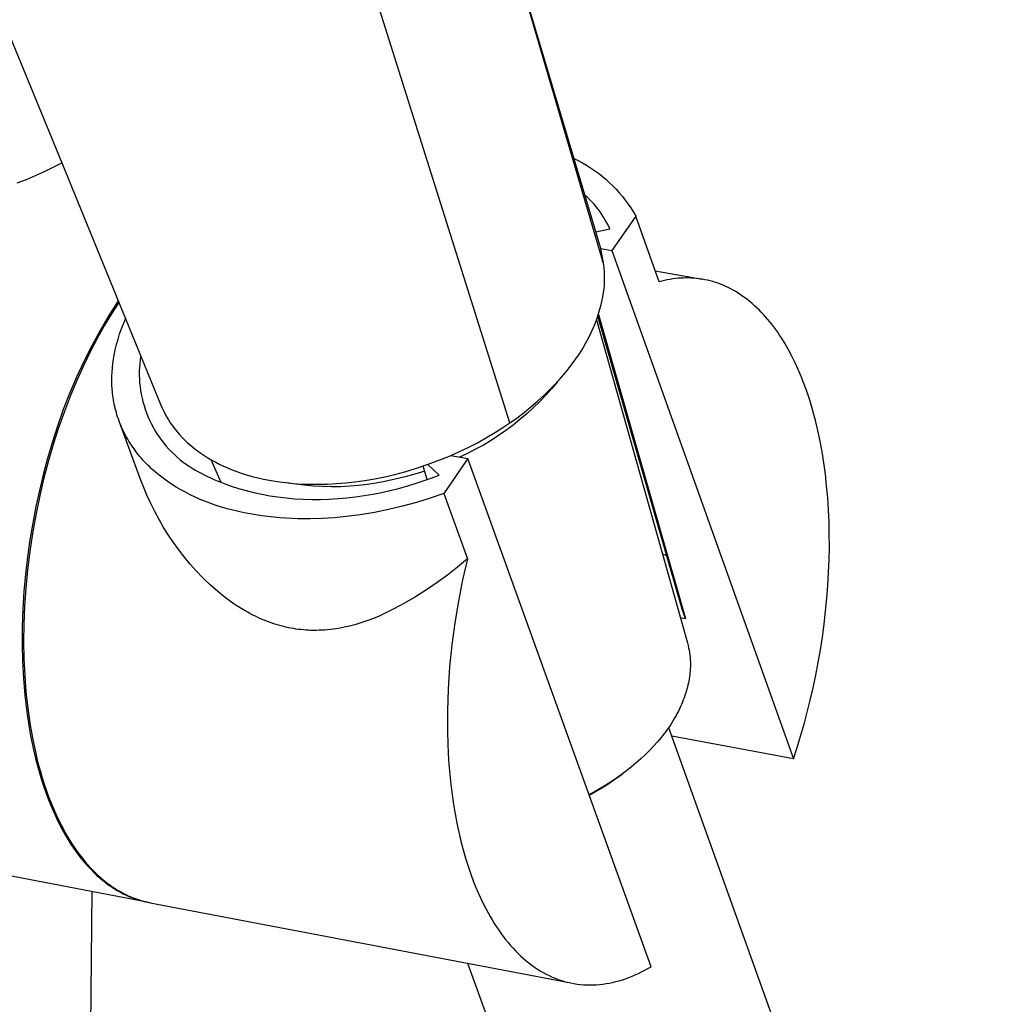
# Model space of a CAD drawing. Units: millimetres. Extents: x -301 to 218, y -1032 to 1029.
# Drawn here: x -193 to -137, y -592 to -535 of the extents above; entities that cross this region are included whole.
import ezdxf

# ---------------------------------------------------------------- set-up
doc = ezdxf.new("R2010")
doc.units = ezdxf.units.MM
doc.header["$MEASUREMENT"] = 0
doc.layers.add('Default', color=7, linetype='Continuous', true_color=0x000000)

msp = doc.modelspace()

# ---------------------------------------------------------------- linework, layer by layer
at = {"layer": 'Default', "color": 7, "true_color": 0xffffff}
for p, q in [((-159.661, -549.506), (-178.494, -485.244)), ((-211.277, -494.411), (-191.055, -543.596)), ((-165.102, -558.668), (-184.739, -496.377)), ((-159.843, -548.568), (-167.413, -523.052)), ((-191.553, -543.864), (-191.055, -543.596)), ((-191.055, -543.596), (-185.309, -557.653)), ((-161.396, -543.348), (-161.148, -543.471)), ((-161.148, -543.471), (-160.905, -543.603)), ((-160.905, -543.603), (-160.667, -543.743)), ((-192.575, -544.347), (-192.06, -544.114)), ((-192.06, -544.114), (-191.553, -543.864)), ((-160.667, -543.743), (-160.433, -543.891)), ((-160.433, -543.891), (-160.204, -544.047)), ((-160.204, -544.047), (-159.981, -544.211)), ((-159.981, -544.211), (-159.764, -544.382)), ((-193.628, -544.759), (-193.098, -544.562)), ((-193.098, -544.562), (-192.575, -544.347)), ((-159.764, -544.382), (-159.552, -544.56)), ((-159.552, -544.56), (-159.347, -544.745)), ((-159.347, -544.745), (-159.148, -544.937)), ((-159.148, -544.937), (-158.956, -545.136)), ((-158.956, -545.136), (-158.77, -545.341)), ((-158.77, -545.341), (-158.592, -545.553)), ((-160.624, -545.601), (-160.763, -545.475)), ((-160.489, -545.732), (-160.624, -545.601)), ((-160.359, -545.868), (-160.489, -545.732)), ((-160.233, -546.007), (-160.359, -545.868)), ((-158.592, -545.553), (-158.421, -545.77)), ((-158.421, -545.77), (-158.257, -545.993)), ((-160.111, -546.151), (-160.233, -546.007)), ((-159.995, -546.298), (-160.111, -546.151)), ((-159.883, -546.449), (-159.995, -546.298)), ((-159.776, -546.604), (-159.883, -546.449)), ((-158.257, -545.993), (-158.101, -546.221)), ((-158.101, -546.221), (-157.952, -546.455)), ((-157.952, -546.455), (-157.812, -546.693)), ((-159.675, -546.762), (-159.776, -546.604)), ((-159.578, -546.924), (-159.675, -546.762)), ((-159.487, -547.088), (-159.578, -546.924)), ((-159.402, -547.256), (-159.487, -547.088)), ((-157.812, -546.693), (-159.197, -548.693)), ((-156.458, -550.494), (-157.812, -546.693)), ((-160.133, -547.595), (-159.321, -547.426)), ((-159.321, -547.426), (-159.402, -547.256)), ((-159.661, -549.506), (-159.843, -548.568)), ((-159.841, -548.575), (-159.197, -548.693)), ((-159.197, -548.693), (-148.691, -578.14)), ((-159.64, -549.706), (-159.661, -549.506)), ((-159.626, -549.906), (-159.64, -549.706)), ((-159.618, -550.107), (-159.626, -549.906)), ((-156.686, -549.854), (-153.963, -550.35)), ((-159.635, -550.71), (-159.623, -550.509)), ((-159.623, -550.509), (-159.617, -550.308)), ((-159.617, -550.308), (-159.618, -550.107)), ((-156.302, -550.454), (-156.458, -550.494)), ((-156.146, -550.417), (-156.302, -550.454)), ((-155.99, -550.385), (-156.146, -550.417)), ((-155.833, -550.357), (-155.99, -550.385)), ((-155.677, -550.333), (-155.833, -550.357)), ((-155.52, -550.313), (-155.677, -550.333)), ((-155.363, -550.297), (-155.52, -550.313)), ((-155.207, -550.286), (-155.363, -550.297)), ((-155.05, -550.278), (-155.207, -550.286)), ((-154.894, -550.275), (-155.05, -550.278)), ((-154.738, -550.277), (-154.894, -550.275)), ((-154.582, -550.283), (-154.738, -550.277)), ((-154.427, -550.293), (-154.582, -550.283)), ((-154.272, -550.308), (-154.427, -550.293)), ((-154.117, -550.327), (-154.272, -550.308)), ((-153.963, -550.351), (-154.117, -550.327)), ((-153.809, -550.379), (-153.963, -550.351)), ((-153.656, -550.411), (-153.809, -550.379)), ((-153.504, -550.449), (-153.656, -550.411)), ((-153.353, -550.49), (-153.504, -550.449)), ((-153.202, -550.536), (-153.353, -550.49)), ((-159.68, -551.11), (-159.654, -550.91)), ((-159.654, -550.91), (-159.635, -550.71)), ((-153.052, -550.587), (-153.202, -550.536)), ((-152.903, -550.642), (-153.052, -550.587)), ((-152.754, -550.702), (-152.903, -550.642)), ((-152.607, -550.766), (-152.754, -550.702)), ((-152.461, -550.835), (-152.607, -550.766)), ((-152.316, -550.908), (-152.461, -550.835)), ((-152.172, -550.986), (-152.316, -550.908)), ((-152.029, -551.068), (-152.172, -550.986)), ((-151.887, -551.155), (-152.029, -551.068)), ((-187.783, -551.599), (-188.322, -552.455)), ((-159.837, -551.892), (-159.776, -551.633)), ((-159.776, -551.633), (-159.724, -551.372)), ((-159.724, -551.372), (-159.68, -551.11)), ((-151.747, -551.246), (-151.887, -551.155)), ((-151.608, -551.341), (-151.747, -551.246)), ((-151.47, -551.441), (-151.608, -551.341)), ((-151.334, -551.545), (-151.47, -551.441)), ((-151.199, -551.653), (-151.334, -551.545)), ((-151.066, -551.765), (-151.199, -551.653)), ((-187.746, -551.691), (-188.17, -552.346)), ((-159.983, -552.404), (-159.906, -552.149)), ((-159.906, -552.149), (-159.837, -551.892)), ((-150.934, -551.882), (-151.066, -551.765)), ((-150.804, -552.003), (-150.934, -551.882)), ((-150.675, -552.128), (-150.804, -552.003)), ((-150.548, -552.256), (-150.675, -552.128)), ((-188.322, -552.455), (-188.834, -553.327)), ((-188.17, -552.346), (-188.59, -553.041)), ((-187.483, -552.926), (-187.36, -552.635)), ((-160.162, -552.905), (-160.069, -552.656)), ((-160.089, -552.71), (-154.822, -571.424)), ((-160.069, -552.656), (-159.983, -552.404)), ((-155.128, -569.465), (-160.013, -552.491)), ((-159.98, -552.392), (-154.938, -570)), ((-150.423, -552.389), (-150.548, -552.256)), ((-150.299, -552.526), (-150.423, -552.389)), ((-150.178, -552.667), (-150.299, -552.526)), ((-150.058, -552.811), (-150.178, -552.667)), ((-188.834, -553.327), (-189.318, -554.214)), ((-188.59, -553.041), (-189.003, -553.776)), ((-187.701, -553.518), (-187.597, -553.22)), ((-187.597, -553.22), (-187.483, -552.926)), ((-160.372, -553.394), (-160.263, -553.151)), ((-160.263, -553.151), (-160.162, -552.905)), ((-149.94, -552.959), (-150.058, -552.811)), ((-149.824, -553.111), (-149.94, -552.959)), ((-149.709, -553.266), (-149.824, -553.111)), ((-149.597, -553.425), (-149.709, -553.266)), ((-189.003, -553.776), (-189.407, -554.55)), ((-187.88, -554.124), (-187.795, -553.82)), ((-187.795, -553.82), (-187.701, -553.518)), ((-160.705, -554.04), (-160.534, -553.72)), ((-160.534, -553.72), (-160.372, -553.394)), ((-149.486, -553.588), (-149.597, -553.425)), ((-149.378, -553.753), (-149.486, -553.588)), ((-149.167, -554.095), (-149.378, -553.753)), ((-189.318, -554.214), (-189.774, -555.117)), ((-188.018, -554.74), (-187.954, -554.431)), ((-187.954, -554.431), (-187.88, -554.124)), ((-161.08, -554.663), (-160.888, -554.354)), ((-160.888, -554.354), (-160.705, -554.04)), ((-148.965, -554.449), (-149.167, -554.095)), ((-148.77, -554.815), (-148.965, -554.449)), ((-189.407, -554.55), (-189.801, -555.362)), ((-188.094, -555.23), (-188.059, -554.985)), ((-188.059, -554.985), (-188.018, -554.74)), ((-186.516, -555.001), (-186.54, -555.225)), ((-186.484, -554.778), (-186.516, -555.001)), ((-161.496, -555.259), (-161.283, -554.965)), ((-161.283, -554.965), (-161.08, -554.663)), ((-148.584, -555.192), (-148.77, -554.815)), ((-189.774, -555.117), (-190.201, -556.033)), ((-189.801, -555.362), (-190.183, -556.21)), ((-188.139, -555.725), (-188.12, -555.477)), ((-188.12, -555.477), (-188.094, -555.23)), ((-186.556, -555.449), (-186.565, -555.674)), ((-186.54, -555.225), (-186.556, -555.449)), ((-161.981, -555.869), (-161.718, -555.547)), ((-161.718, -555.547), (-161.496, -555.259)), ((-148.407, -555.58), (-148.584, -555.192)), ((-148.238, -555.978), (-148.407, -555.58)), ((-190.201, -556.033), (-190.599, -556.963)), ((-190.183, -556.21), (-190.55, -557.093)), ((-188.152, -556.222), (-188.15, -555.973)), ((-188.147, -556.471), (-188.152, -556.222)), ((-188.15, -555.973), (-188.139, -555.725)), ((-186.565, -555.674), (-186.566, -555.899)), ((-186.566, -555.899), (-186.558, -556.124)), ((-186.558, -556.124), (-186.543, -556.349)), ((-162.534, -556.487), (-162.253, -556.182)), ((-162.253, -556.182), (-161.981, -555.869)), ((-148.078, -556.386), (-148.238, -555.978)), ((-188.132, -556.72), (-188.147, -556.471)), ((-188.122, -556.845), (-188.132, -556.72)), ((-186.543, -556.349), (-186.521, -556.573)), ((-186.521, -556.573), (-186.49, -556.796)), ((-163.123, -557.073), (-162.824, -556.785)), ((-162.677, -556.682), (-163.021, -557.067)), ((-162.824, -556.785), (-162.534, -556.487)), ((-162.347, -556.286), (-162.677, -556.682)), ((-147.896, -556.892), (-148.078, -556.386)), ((-190.599, -556.963), (-190.968, -557.904)), ((-190.55, -557.093), (-190.901, -558.008)), ((-188.109, -556.969), (-188.122, -556.845)), ((-188.094, -557.093), (-188.109, -556.969)), ((-188.077, -557.218), (-188.094, -557.093)), ((-188.057, -557.342), (-188.077, -557.218)), ((-188.035, -557.465), (-188.057, -557.342)), ((-186.49, -556.796), (-186.452, -557.017)), ((-186.452, -557.017), (-186.406, -557.238)), ((-186.406, -557.238), (-186.352, -557.456)), ((-163.499, -557.415), (-163.123, -557.073)), ((-163.021, -557.067), (-163.378, -557.441)), ((-147.723, -557.419), (-147.896, -556.892)), ((-190.968, -557.904), (-191.306, -558.857)), ((-188.011, -557.589), (-188.035, -557.465)), ((-187.985, -557.712), (-188.011, -557.589)), ((-187.956, -557.835), (-187.985, -557.712)), ((-187.925, -557.958), (-187.956, -557.835)), ((-186.352, -557.456), (-186.291, -557.673)), ((-186.291, -557.673), (-186.222, -557.887)), ((-186.222, -557.887), (-186.146, -558.099)), ((-185.309, -557.653), (-185.234, -557.829)), ((-185.234, -557.829), (-185.152, -558.002)), ((-164.282, -558.065), (-163.886, -557.746)), ((-163.747, -557.802), (-164.128, -558.15)), ((-163.886, -557.746), (-163.499, -557.415)), ((-163.378, -557.441), (-163.747, -557.802)), ((-147.561, -557.966), (-147.723, -557.419)), ((-190.901, -558.008), (-191.234, -558.953)), ((-187.891, -558.08), (-187.925, -557.958)), ((-187.855, -558.202), (-187.891, -558.08)), ((-187.817, -558.324), (-187.855, -558.202)), ((-187.776, -558.445), (-187.817, -558.324)), ((-187.733, -558.566), (-187.776, -558.445)), ((-186.146, -558.099), (-186.063, -558.308)), ((-186.063, -558.308), (-185.972, -558.514)), ((-185.152, -558.002), (-185.065, -558.173)), ((-185.065, -558.173), (-184.972, -558.341)), ((-184.972, -558.341), (-184.874, -558.505)), ((-165.102, -558.668), (-164.687, -558.373)), ((-164.52, -558.485), (-164.923, -558.807)), ((-164.687, -558.373), (-164.282, -558.065)), ((-164.128, -558.15), (-164.52, -558.485)), ((-147.41, -558.534), (-147.561, -557.966)), ((-191.306, -558.857), (-191.615, -559.82)), ((-191.234, -558.953), (-191.546, -559.925)), ((-187.687, -558.686), (-187.733, -558.566)), ((-186.518, -561.886), (-187.733, -558.566)), ((-187.639, -558.805), (-187.687, -558.686)), ((-187.589, -558.924), (-187.639, -558.805)), ((-187.536, -559.043), (-187.589, -558.924)), ((-187.48, -559.16), (-187.536, -559.043)), ((-185.972, -558.514), (-185.874, -558.716)), ((-185.874, -558.716), (-185.769, -558.916)), ((-185.769, -558.916), (-185.657, -559.111)), ((-184.874, -558.505), (-184.77, -558.666)), ((-184.77, -558.666), (-184.644, -558.845)), ((-184.644, -558.845), (-184.513, -559.019)), ((-184.513, -559.019), (-184.375, -559.19)), ((-165.945, -559.218), (-165.519, -558.949)), ((-165.519, -558.949), (-165.102, -558.668)), ((-164.923, -558.807), (-165.337, -559.116)), ((-147.27, -559.121), (-147.41, -558.534)), ((-187.422, -559.277), (-187.48, -559.16)), ((-187.362, -559.394), (-187.422, -559.277)), ((-187.299, -559.509), (-187.362, -559.394)), ((-187.233, -559.624), (-187.299, -559.509)), ((-187.165, -559.738), (-187.233, -559.624)), ((-185.657, -559.111), (-185.539, -559.302)), ((-185.539, -559.302), (-185.414, -559.489)), ((-185.414, -559.489), (-185.283, -559.672)), ((-184.375, -559.19), (-184.233, -559.355)), ((-184.233, -559.355), (-184.084, -559.516)), ((-184.084, -559.516), (-183.931, -559.671)), ((-166.983, -559.82), (-166.459, -559.527)), ((-166.459, -559.527), (-165.945, -559.218)), ((-165.761, -559.41), (-166.195, -559.689)), ((-165.337, -559.116), (-165.761, -559.41)), ((-147.142, -559.727), (-147.27, -559.121)), ((-191.615, -559.82), (-191.893, -560.792)), ((-191.546, -559.925), (-191.836, -560.921)), ((-187.095, -559.851), (-187.165, -559.738)), ((-187.022, -559.963), (-187.095, -559.851)), ((-186.947, -560.074), (-187.022, -559.963)), ((-186.869, -560.185), (-186.947, -560.074)), ((-186.789, -560.294), (-186.869, -560.185)), ((-185.283, -559.672), (-185.145, -559.85)), ((-185.145, -559.85), (-185.001, -560.023)), ((-185.001, -560.023), (-184.851, -560.191)), ((-184.851, -560.191), (-184.696, -560.354)), ((-183.931, -559.671), (-183.772, -559.822)), ((-183.772, -559.822), (-183.608, -559.967)), ((-183.608, -559.967), (-183.44, -560.106)), ((-183.44, -560.106), (-183.267, -560.24)), ((-168.057, -560.355), (-167.516, -560.096)), ((-167.09, -560.204), (-167.55, -560.439)), ((-167.516, -560.096), (-166.983, -559.82)), ((-166.638, -559.954), (-167.09, -560.204)), ((-166.195, -559.689), (-166.638, -559.954)), ((-147.027, -560.352), (-147.142, -559.727)), ((-186.706, -560.402), (-186.789, -560.294)), ((-186.621, -560.509), (-186.706, -560.402)), ((-186.534, -560.616), (-186.621, -560.509)), ((-186.444, -560.721), (-186.534, -560.616)), ((-186.351, -560.825), (-186.444, -560.721)), ((-184.696, -560.354), (-184.534, -560.511)), ((-184.534, -560.511), (-184.368, -560.662)), ((-184.368, -560.662), (-184.196, -560.808)), ((-183.267, -560.24), (-183.051, -560.397)), ((-183.051, -560.397), (-182.829, -560.547)), ((-182.829, -560.547), (-182.603, -560.69)), ((-182.603, -560.69), (-182.373, -560.826)), ((-169.163, -560.822), (-168.606, -560.597)), ((-167.542, -560.745), (-168.937, -562.76)), ((-168.606, -560.597), (-168.057, -560.355)), ((-168.53, -560.563), (-167.542, -560.745)), ((-167.55, -560.439), (-168.017, -560.658)), ((-156.932, -590.188), (-167.542, -560.745)), ((-146.925, -560.993), (-147.027, -560.352)), ((-191.893, -560.792), (-192.13, -561.679)), ((-191.836, -560.921), (-192.103, -561.938)), ((-186.257, -560.927), (-186.351, -560.825)), ((-186.16, -561.029), (-186.257, -560.927)), ((-186.06, -561.129), (-186.16, -561.029)), ((-185.958, -561.228), (-186.06, -561.129)), ((-185.854, -561.326), (-185.958, -561.228)), ((-185.639, -561.518), (-185.854, -561.326)), ((-184.196, -560.808), (-184.02, -560.947)), ((-184.02, -560.947), (-183.838, -561.081)), ((-183.838, -561.081), (-183.676, -561.186)), ((-183.676, -561.186), (-183.509, -561.289)), ((-183.509, -561.289), (-183.339, -561.389)), ((-181.814, -562.127), (-182.397, -560.812)), ((-182.373, -560.826), (-182.138, -560.955)), ((-182.138, -560.955), (-181.899, -561.075)), ((-181.899, -561.075), (-181.597, -561.217)), ((-181.597, -561.217), (-181.29, -561.35)), ((-181.29, -561.35), (-180.98, -561.472)), ((-171.192, -561.503), (-170.508, -561.299)), ((-170.508, -561.299), (-169.831, -561.072)), ((-169.894, -561.956), (-170.12, -561.172)), ((-169.205, -561.693), (-169.854, -561.08)), ((-169.831, -561.072), (-169.163, -560.822)), ((-146.836, -561.65), (-146.925, -560.993)), ((-192.13, -561.679), (-192.351, -562.59)), ((-186.329, -562.378), (-186.518, -561.886)), ((-185.415, -561.704), (-185.639, -561.518)), ((-185.183, -561.885), (-185.415, -561.704)), ((-184.941, -562.059), (-185.183, -561.885)), ((-183.339, -561.389), (-183.166, -561.488)), ((-183.166, -561.488), (-182.988, -561.585)), ((-182.988, -561.585), (-182.807, -561.679)), ((-182.807, -561.679), (-182.623, -561.77)), ((-182.623, -561.77), (-182.435, -561.86)), ((-182.435, -561.86), (-182.244, -561.946)), ((-180.98, -561.472), (-180.665, -561.584)), ((-180.665, -561.584), (-180.347, -561.686)), ((-180.347, -561.686), (-180.026, -561.778)), ((-180.026, -561.778), (-179.702, -561.86)), ((-179.702, -561.86), (-179.376, -561.931)), ((-173.501, -562.007), (-172.918, -561.906)), ((-172.918, -561.906), (-172.339, -561.789)), ((-172.339, -561.789), (-171.763, -561.654)), ((-171.763, -561.654), (-171.192, -561.503)), ((-171.177, -561.801), (-171.755, -561.943)), ((-170.604, -561.641), (-171.177, -561.801)), ((-170.037, -561.462), (-170.604, -561.641)), ((-170.118, -562.035), (-169.657, -561.869)), ((-169.657, -561.869), (-169.205, -561.693)), ((-146.762, -562.323), (-146.836, -561.65)), ((-192.103, -561.938), (-192.345, -562.971)), ((-186.125, -562.862), (-186.329, -562.378)), ((-184.691, -562.228), (-184.941, -562.059)), ((-184.434, -562.39), (-184.691, -562.228)), ((-184.168, -562.546), (-184.434, -562.39)), ((-182.244, -561.946), (-182.049, -562.03)), ((-182.049, -562.03), (-181.851, -562.111)), ((-181.851, -562.111), (-181.65, -562.19)), ((-181.65, -562.19), (-181.238, -562.338)), ((-181.238, -562.338), (-180.814, -562.475)), ((-180.814, -562.475), (-180.379, -562.599)), ((-179.376, -561.931), (-179.048, -561.991)), ((-179.048, -561.991), (-178.576, -562.07)), ((-178.576, -562.07), (-178.101, -562.134)), ((-178.101, -562.134), (-177.625, -562.182)), ((-177.509, -562.226), (-178.022, -562.144)), ((-177.625, -562.182), (-177.147, -562.214)), ((-176.993, -562.29), (-177.509, -562.226)), ((-177.147, -562.214), (-176.669, -562.231)), ((-176.475, -562.336), (-176.993, -562.29)), ((-176.669, -562.231), (-176.19, -562.232)), ((-175.956, -562.365), (-176.475, -562.336)), ((-176.19, -562.232), (-175.663, -562.219)), ((-175.436, -562.376), (-175.956, -562.365)), ((-175.663, -562.219), (-175.136, -562.191)), ((-174.916, -562.369), (-175.436, -562.376)), ((-175.136, -562.191), (-174.61, -562.148)), ((-174.397, -562.344), (-174.916, -562.369)), ((-174.61, -562.148), (-174.086, -562.089)), ((-173.879, -562.301), (-174.397, -562.344)), ((-174.086, -562.089), (-173.501, -562.007)), ((-173.363, -562.241), (-173.879, -562.301)), ((-172.849, -562.162), (-173.363, -562.241)), ((-172.338, -562.066), (-172.849, -562.162)), ((-171.755, -561.943), (-172.338, -562.066)), ((-172.039, -562.594), (-171.549, -562.471)), ((-171.549, -562.471), (-171.065, -562.337)), ((-171.065, -562.337), (-170.588, -562.192)), ((-170.588, -562.192), (-170.118, -562.035)), ((-146.701, -563.009), (-146.762, -562.323)), ((-192.345, -562.971), (-192.561, -564.017)), ((-192.351, -562.59), (-192.554, -563.524)), ((-185.905, -563.34), (-186.125, -562.862)), ((-183.895, -562.696), (-184.168, -562.546)), ((-183.615, -562.839), (-183.895, -562.696)), ((-183.327, -562.975), (-183.615, -562.839)), ((-183.034, -563.104), (-183.327, -562.975)), ((-180.379, -562.599), (-179.932, -562.71)), ((-179.932, -562.71), (-179.475, -562.809)), ((-179.475, -562.809), (-179.009, -562.893)), ((-179.009, -562.893), (-178.535, -562.964)), ((-178.535, -562.964), (-178.053, -563.021)), ((-178.053, -563.021), (-177.564, -563.064)), ((-177.564, -563.064), (-177.07, -563.092)), ((-175.564, -563.09), (-175.057, -563.06)), ((-175.057, -563.06), (-174.549, -563.016)), ((-174.549, -563.016), (-174.043, -562.959)), ((-174.043, -562.959), (-173.537, -562.887)), ((-173.537, -562.887), (-173.034, -562.802)), ((-173.034, -562.802), (-172.535, -562.705)), ((-172.535, -562.705), (-172.039, -562.594)), ((-169.722, -563.034), (-170.517, -563.281)), ((-168.937, -562.76), (-169.722, -563.034)), ((-168.937, -562.76), (-167.566, -566.558)), ((-146.655, -563.708), (-146.701, -563.009)), ((-192.554, -563.524), (-192.737, -564.479)), ((-185.669, -563.811), (-185.905, -563.34)), ((-182.733, -563.227), (-183.034, -563.104)), ((-182.427, -563.342), (-182.733, -563.227)), ((-182.116, -563.451), (-182.427, -563.342)), ((-181.799, -563.552), (-182.116, -563.451)), ((-181.477, -563.646), (-181.799, -563.552)), ((-177.07, -563.092), (-176.571, -563.106)), ((-176.571, -563.106), (-176.069, -563.105)), ((-176.069, -563.105), (-175.564, -563.09)), ((-171.319, -563.5), (-172.129, -563.692)), ((-170.517, -563.281), (-171.319, -563.5)), ((-192.561, -564.017), (-192.749, -565.072)), ((-185.419, -564.274), (-185.669, -563.811)), ((-181.151, -563.733), (-181.477, -563.646)), ((-180.821, -563.813), (-181.151, -563.733)), ((-180.487, -563.885), (-180.821, -563.813)), ((-180.15, -563.951), (-180.487, -563.885)), ((-179.81, -564.009), (-180.15, -563.951)), ((-179.467, -564.061), (-179.81, -564.009)), ((-179.122, -564.105), (-179.467, -564.061)), ((-178.775, -564.143), (-179.122, -564.105)), ((-178.427, -564.174), (-178.775, -564.143)), ((-178.077, -564.198), (-178.427, -564.174)), ((-177.727, -564.216), (-178.077, -564.198)), ((-175.278, -564.166), (-175.974, -564.21)), ((-174.589, -564.1), (-175.278, -564.166)), ((-173.765, -563.992), (-174.589, -564.1)), ((-172.944, -563.856), (-173.765, -563.992)), ((-172.129, -563.692), (-172.944, -563.856)), ((-146.624, -564.418), (-146.655, -563.708)), ((-192.737, -564.479), (-192.899, -565.452)), ((-185.153, -564.728), (-185.419, -564.274)), ((-184.873, -565.173), (-185.153, -564.728)), ((-177.376, -564.227), (-177.727, -564.216)), ((-177.025, -564.232), (-177.376, -564.227)), ((-176.674, -564.23), (-177.025, -564.232)), ((-175.974, -564.21), (-176.674, -564.23)), ((-146.607, -565.139), (-146.624, -564.418)), ((-192.749, -565.072), (-192.908, -566.131)), ((-184.579, -565.61), (-184.873, -565.173)), ((-146.605, -565.867), (-146.607, -565.139)), ((-192.899, -565.452), (-193.039, -566.44)), ((-184.271, -566.036), (-184.579, -565.61)), ((-146.619, -566.603), (-146.605, -565.867)), ((-193.039, -566.44), (-193.154, -567.44)), ((-192.908, -566.131), (-193.039, -567.19)), ((-183.948, -566.452), (-184.271, -566.036)), ((-183.613, -566.857), (-183.948, -566.452)), ((-156.018, -566.369), (-156.27, -566.28)), ((-183.265, -567.252), (-183.613, -566.857)), ((-168.135, -567.035), (-168.72, -567.492)), ((-167.566, -566.558), (-168.135, -567.035)), ((-167.566, -566.558), (-167.844, -567.769)), ((-146.647, -567.345), (-146.619, -566.603)), ((-193.154, -567.44), (-193.244, -568.448)), ((-193.039, -567.19), (-193.14, -568.245)), ((-182.904, -567.634), (-183.265, -567.252)), ((-168.72, -567.492), (-169.32, -567.93)), ((-146.69, -568.09), (-146.647, -567.345)), ((-182.724, -567.813), (-182.904, -567.634)), ((-182.541, -567.987), (-182.724, -567.813)), ((-182.459, -568.063), (-182.541, -567.987)), ((-182.178, -568.316), (-182.459, -568.063)), ((-169.32, -567.93), (-169.935, -568.346)), ((-167.844, -567.769), (-168.088, -569.006)), ((-146.749, -568.838), (-146.69, -568.09)), ((-193.244, -568.448), (-193.307, -569.46)), ((-193.14, -568.245), (-193.211, -569.292)), ((-181.89, -568.559), (-182.178, -568.316)), ((-181.593, -568.792), (-181.89, -568.559)), ((-170.563, -568.742), (-171.204, -569.116)), ((-169.935, -568.346), (-170.563, -568.742)), ((-193.211, -569.292), (-193.252, -570.326)), ((-181.29, -569.016), (-181.593, -568.792)), ((-181.011, -569.208), (-181.29, -569.016)), ((-180.726, -569.391), (-181.011, -569.208)), ((-171.204, -569.116), (-171.858, -569.469)), ((-168.088, -569.006), (-168.296, -570.264)), ((-146.821, -569.587), (-146.749, -568.838)), ((-193.307, -569.46), (-193.343, -570.474)), ((-180.435, -569.565), (-180.726, -569.391)), ((-180.287, -569.648), (-180.435, -569.565)), ((-180.138, -569.729), (-180.287, -569.648)), ((-179.991, -569.805), (-180.138, -569.729)), ((-179.841, -569.879), (-179.991, -569.805)), ((-179.691, -569.951), (-179.841, -569.879)), ((-172.718, -569.884), (-173.051, -570.022)), ((-172.523, -569.799), (-172.718, -569.884)), ((-171.858, -569.469), (-172.523, -569.799)), ((-154.938, -570), (-155.128, -569.465)), ((-146.908, -570.336), (-146.821, -569.587)), ((-193.343, -570.474), (-193.35, -571.484)), ((-193.252, -570.326), (-193.263, -571.343)), ((-179.539, -570.019), (-179.691, -569.951)), ((-179.386, -570.084), (-179.539, -570.019)), ((-179.232, -570.147), (-179.386, -570.084)), ((-179.076, -570.206), (-179.232, -570.147)), ((-178.92, -570.263), (-179.076, -570.206)), ((-178.78, -570.31), (-178.92, -570.263)), ((-178.639, -570.355), (-178.78, -570.31)), ((-178.498, -570.397), (-178.639, -570.355)), ((-178.356, -570.436), (-178.498, -570.397)), ((-178.213, -570.473), (-178.356, -570.436)), ((-178.069, -570.507), (-178.213, -570.473)), ((-174.389, -570.447), (-174.704, -570.518)), ((-174.076, -570.365), (-174.389, -570.447)), ((-173.731, -570.263), (-174.076, -570.365)), ((-173.389, -570.148), (-173.731, -570.263)), ((-173.051, -570.022), (-173.389, -570.148)), ((-168.296, -570.264), (-168.465, -571.537)), ((-155.239, -569.944), (-154.938, -570)), ((-147.009, -571.083), (-146.908, -570.336)), ((-177.925, -570.539), (-178.069, -570.507)), ((-177.781, -570.567), (-177.925, -570.539)), ((-177.637, -570.593), (-177.781, -570.567)), ((-177.493, -570.615), (-177.637, -570.593)), ((-177.349, -570.635), (-177.493, -570.615)), ((-177.204, -570.652), (-177.349, -570.635)), ((-177.059, -570.666), (-177.204, -570.652)), ((-176.914, -570.678), (-177.059, -570.666)), ((-176.769, -570.687), (-176.914, -570.678)), ((-176.623, -570.693), (-176.769, -570.687)), ((-176.463, -570.696), (-176.623, -570.693)), ((-176.302, -570.696), (-176.463, -570.696)), ((-176.141, -570.692), (-176.302, -570.696)), ((-175.981, -570.686), (-176.141, -570.692)), ((-175.82, -570.676), (-175.981, -570.686)), ((-175.66, -570.663), (-175.82, -570.676)), ((-175.5, -570.646), (-175.66, -570.663)), ((-175.341, -570.627), (-175.5, -570.646)), ((-175.181, -570.604), (-175.341, -570.627)), ((-175.021, -570.578), (-175.181, -570.604)), ((-174.863, -570.55), (-175.021, -570.578)), ((-174.704, -570.518), (-174.863, -570.55)), ((-193.35, -571.484), (-193.327, -572.487)), ((-193.263, -571.343), (-193.246, -572.341)), ((-168.465, -571.537), (-168.593, -572.816)), ((-154.822, -571.424), (-154.786, -571.562)), ((-154.786, -571.562), (-154.754, -571.702)), ((-147.124, -571.826), (-147.009, -571.083)), ((-154.754, -571.702), (-154.726, -571.842)), ((-154.726, -571.842), (-154.703, -571.983)), ((-154.703, -571.983), (-154.684, -572.125)), ((-154.684, -572.125), (-154.67, -572.268)), ((-147.252, -572.564), (-147.124, -571.826)), ((-193.327, -572.487), (-193.275, -573.478)), ((-193.246, -572.341), (-193.2, -573.315)), ((-154.67, -572.268), (-154.66, -572.41)), ((-154.66, -572.41), (-154.654, -572.553)), ((-154.653, -572.696), (-154.655, -572.808)), ((-154.654, -572.553), (-154.653, -572.696)), ((-147.392, -573.296), (-147.252, -572.564)), ((-193.2, -573.315), (-193.127, -574.262)), ((-168.593, -572.816), (-168.679, -574.094)), ((-154.688, -573.265), (-154.703, -573.382)), ((-154.676, -573.149), (-154.688, -573.265)), ((-154.666, -573.034), (-154.676, -573.149)), ((-154.659, -572.92), (-154.666, -573.034)), ((-154.655, -572.808), (-154.659, -572.92)), ((-147.546, -574.02), (-147.392, -573.296)), ((-193.275, -573.478), (-193.193, -574.454)), ((-154.792, -573.859), (-154.821, -573.981)), ((-154.765, -573.739), (-154.792, -573.859)), ((-154.742, -573.619), (-154.765, -573.739)), ((-154.721, -573.5), (-154.742, -573.619)), ((-154.703, -573.382), (-154.721, -573.5)), ((-193.193, -574.454), (-193.082, -575.409)), ((-193.127, -574.262), (-193.027, -575.179)), ((-168.679, -574.094), (-168.721, -575.364)), ((-154.969, -574.476), (-155.013, -574.602)), ((-154.927, -574.351), (-154.969, -574.476)), ((-154.889, -574.227), (-154.927, -574.351)), ((-154.853, -574.104), (-154.889, -574.227)), ((-154.821, -573.981), (-154.853, -574.104)), ((-147.71, -574.736), (-147.546, -574.02)), ((-155.165, -574.982), (-155.222, -575.109)), ((-155.111, -574.854), (-155.165, -574.982)), ((-155.061, -574.728), (-155.111, -574.854)), ((-155.013, -574.602), (-155.061, -574.728)), ((-147.886, -575.441), (-147.71, -574.736)), ((-193.082, -575.409), (-192.941, -576.341)), ((-193.027, -575.179), (-192.902, -576.064)), ((-168.721, -575.364), (-168.725, -575.994)), ((-155.412, -575.494), (-155.482, -575.623)), ((-155.346, -575.366), (-155.412, -575.494)), ((-155.282, -575.237), (-155.346, -575.366)), ((-155.222, -575.109), (-155.282, -575.237)), ((-148.073, -576.135), (-147.886, -575.441)), ((-192.902, -576.064), (-192.754, -576.914)), ((-168.725, -575.994), (-168.719, -576.619)), ((-155.793, -576.139), (-155.967, -576.396)), ((-155.71, -576.01), (-155.793, -576.139)), ((-155.631, -575.881), (-155.71, -576.01)), ((-155.555, -575.752), (-155.631, -575.881)), ((-155.482, -575.623), (-155.555, -575.752)), ((-148.27, -576.817), (-148.073, -576.135)), ((-192.941, -576.341), (-192.859, -576.797)), ((-168.719, -576.619), (-168.701, -577.237)), ((-156.154, -576.653), (-156.353, -576.908)), ((-155.967, -576.396), (-156.154, -576.653)), ((-155.911, -576.315), (-136.765, -629.776)), ((-192.859, -576.797), (-192.771, -577.246)), ((-192.771, -577.246), (-192.675, -577.686)), ((-192.754, -576.914), (-192.583, -577.729)), ((-168.701, -577.237), (-168.672, -577.849)), ((-156.564, -577.161), (-156.787, -577.412)), ((-156.353, -576.908), (-156.564, -577.161)), ((-148.691, -578.14), (-155.73, -576.819)), ((-148.476, -577.486), (-148.27, -576.817)), ((-192.675, -577.686), (-192.572, -578.119)), ((-192.583, -577.729), (-192.489, -578.122)), ((-168.672, -577.849), (-168.633, -578.453)), ((-157.021, -577.659), (-157.266, -577.903)), ((-156.787, -577.412), (-157.021, -577.659)), ((-148.691, -578.14), (-148.476, -577.486)), ((-186.108, -586.438), (-230.07, -578.044)), ((-192.572, -578.119), (-192.463, -578.543)), ((-192.489, -578.122), (-192.391, -578.506)), ((-168.633, -578.453), (-168.582, -579.048)), ((-157.787, -578.378), (-158.062, -578.608)), ((-157.521, -578.143), (-157.787, -578.378)), ((-157.266, -577.903), (-157.521, -578.143)), ((-192.463, -578.543), (-192.347, -578.957)), ((-192.391, -578.506), (-192.288, -578.88)), ((-192.347, -578.957), (-192.224, -579.363)), ((-192.288, -578.88), (-192.18, -579.244)), ((-158.543, -578.982), (-158.742, -579.133)), ((-158.74, -579.131), (-158.597, -579.021)), ((-158.345, -578.833), (-158.638, -579.051)), ((-158.062, -578.608), (-158.345, -578.833)), ((-192.224, -579.363), (-192.095, -579.758)), ((-192.18, -579.244), (-192.068, -579.598)), ((-192.068, -579.598), (-191.952, -579.942)), ((-168.582, -579.048), (-168.521, -579.634)), ((-159.244, -579.468), (-159.557, -579.666)), ((-159.082, -579.38), (-159.428, -579.616)), ((-158.937, -579.263), (-159.244, -579.468)), ((-158.742, -579.133), (-159.082, -579.38)), ((-158.638, -579.051), (-158.937, -579.263)), ((-192.095, -579.758), (-191.96, -580.144)), ((-191.96, -580.144), (-191.819, -580.519)), ((-191.952, -579.942), (-191.832, -580.276)), ((-168.521, -579.634), (-168.449, -580.21)), ((-160.198, -580.04), (-160.526, -580.215)), ((-160.143, -580.055), (-160.51, -580.258)), ((-159.875, -579.857), (-160.198, -580.04)), ((-159.782, -579.841), (-160.143, -580.055)), ((-159.557, -579.666), (-159.875, -579.857)), ((-159.428, -579.616), (-159.782, -579.841)), ((-191.832, -580.276), (-191.708, -580.601)), ((-191.819, -580.519), (-191.672, -580.884)), ((-191.708, -580.601), (-191.595, -580.88)), ((-168.449, -580.21), (-168.366, -580.775)), ((-191.672, -580.884), (-191.52, -581.237)), ((-191.595, -580.88), (-191.477, -581.157)), ((-191.52, -581.237), (-191.362, -581.58)), ((-191.477, -581.157), (-191.355, -581.429)), ((-168.366, -580.775), (-168.274, -581.328)), ((-191.362, -581.58), (-191.199, -581.911)), ((-191.355, -581.429), (-191.228, -581.697)), ((-191.228, -581.697), (-191.096, -581.961)), ((-168.274, -581.328), (-168.171, -581.868)), ((-168.171, -581.868), (-168.059, -582.395)), ((-191.199, -581.911), (-191.031, -582.231)), ((-191.096, -581.961), (-190.96, -582.22)), ((-191.031, -582.231), (-190.859, -582.539)), ((-190.96, -582.22), (-190.82, -582.475)), ((-168.059, -582.395), (-167.938, -582.909)), ((-190.859, -582.539), (-190.682, -582.836)), ((-190.82, -582.475), (-190.674, -582.724)), ((-190.682, -582.836), (-190.501, -583.121)), ((-190.674, -582.724), (-190.524, -582.968)), ((-190.524, -582.968), (-190.37, -583.206)), ((-167.938, -582.909), (-167.808, -583.408)), ((-190.501, -583.121), (-190.316, -583.393)), ((-190.37, -583.206), (-190.21, -583.438)), ((-190.316, -583.393), (-190.127, -583.654)), ((-190.21, -583.438), (-190.047, -583.664)), ((-167.808, -583.408), (-167.669, -583.893)), ((-190.127, -583.654), (-189.935, -583.903)), ((-190.047, -583.664), (-189.878, -583.883)), ((-189.935, -583.903), (-189.739, -584.14)), ((-189.878, -583.883), (-189.706, -584.096)), ((-189.739, -584.14), (-189.541, -584.365)), ((-189.706, -584.096), (-189.528, -584.301)), ((-167.669, -583.893), (-167.521, -584.363)), ((-189.541, -584.365), (-189.339, -584.578)), ((-189.528, -584.301), (-189.347, -584.499)), ((-189.347, -584.499), (-189.161, -584.689)), ((-189.339, -584.578), (-189.238, -584.68)), ((-189.238, -584.68), (-189.136, -584.779)), ((-189.161, -584.689), (-188.971, -584.871)), ((-167.521, -584.363), (-167.366, -584.817)), ((-189.136, -584.779), (-189.033, -584.875)), ((-189.033, -584.875), (-188.93, -584.969)), ((-188.971, -584.871), (-188.777, -585.045)), ((-188.93, -584.969), (-188.826, -585.059)), ((-188.826, -585.059), (-188.722, -585.146)), ((-188.777, -585.045), (-188.678, -585.129)), ((-188.722, -585.146), (-188.617, -585.231)), ((-188.678, -585.129), (-188.579, -585.211)), ((-188.617, -585.231), (-188.512, -585.313)), ((-188.579, -585.211), (-188.478, -585.291)), ((-188.512, -585.313), (-188.407, -585.392)), ((-188.478, -585.291), (-188.377, -585.368)), ((-167.366, -584.817), (-167.203, -585.255)), ((-167.203, -585.255), (-167.013, -585.726)), ((-189.315, -585.826), (-192.736, -981.82)), ((-188.407, -585.392), (-188.301, -585.468)), ((-188.377, -585.368), (-188.274, -585.444)), ((-188.301, -585.468), (-188.195, -585.541)), ((-188.274, -585.444), (-188.171, -585.517)), ((-188.195, -585.541), (-188.089, -585.611)), ((-188.171, -585.517), (-188.066, -585.588)), ((-188.089, -585.611), (-187.982, -585.679)), ((-188.066, -585.588), (-187.961, -585.656)), ((-187.982, -585.679), (-187.875, -585.744)), ((-187.961, -585.656), (-187.855, -585.722)), ((-187.875, -585.744), (-187.768, -585.806)), ((-187.855, -585.722), (-187.748, -585.786)), ((-187.768, -585.806), (-187.661, -585.865)), ((-187.748, -585.786), (-187.64, -585.848)), ((-187.661, -585.865), (-187.497, -585.951)), ((-187.64, -585.848), (-187.531, -585.907)), ((-167.013, -585.726), (-166.81, -586.184)), ((-187.531, -585.907), (-187.422, -585.964)), ((-187.497, -585.951), (-187.331, -586.031)), ((-187.422, -585.964), (-187.311, -586.018)), ((-187.331, -586.031), (-187.163, -586.106)), ((-187.311, -586.018), (-187.2, -586.07)), ((-187.2, -586.07), (-187.088, -586.119)), ((-187.163, -586.106), (-186.992, -586.176)), ((-187.088, -586.119), (-186.975, -586.166)), ((-186.992, -586.176), (-186.819, -586.24)), ((-186.975, -586.166), (-186.862, -586.211)), ((-186.862, -586.211), (-186.748, -586.253)), ((-186.819, -586.24), (-186.643, -586.298)), ((-186.748, -586.253), (-186.633, -586.292)), ((-186.643, -586.298), (-186.467, -586.351)), ((-186.633, -586.292), (-186.517, -586.329)), ((-186.517, -586.329), (-186.401, -586.363)), ((-186.467, -586.351), (-186.288, -586.397)), ((-186.401, -586.363), (-186.284, -586.395)), ((-186.288, -586.397), (-186.108, -586.438)), ((-186.284, -586.395), (-186.167, -586.424)), ((-186.167, -586.424), (-186.049, -586.451)), ((-186.049, -586.451), (-185.93, -586.475)), ((-166.81, -586.184), (-166.596, -586.628)), ((-185.93, -586.475), (-161.582, -591.124)), ((-166.596, -586.628), (-166.484, -586.845)), ((-166.484, -586.845), (-166.37, -587.058)), ((-166.37, -587.058), (-166.252, -587.267)), ((-166.252, -587.267), (-166.132, -587.471)), ((-166.132, -587.471), (-166.008, -587.672)), ((-166.008, -587.672), (-165.882, -587.868)), ((-165.882, -587.868), (-165.753, -588.06)), ((-165.753, -588.06), (-165.621, -588.247)), ((-165.621, -588.247), (-165.487, -588.429)), ((-165.487, -588.429), (-165.35, -588.607)), ((-165.35, -588.607), (-165.21, -588.779)), ((-165.21, -588.779), (-165.067, -588.947)), ((-165.067, -588.947), (-164.922, -589.109)), ((-164.922, -589.109), (-164.775, -589.265)), ((-164.775, -589.265), (-164.625, -589.417)), ((-164.625, -589.417), (-164.472, -589.562)), ((-164.472, -589.562), (-164.318, -589.703)), ((-164.318, -589.703), (-164.161, -589.837)), ((-164.161, -589.837), (-164.001, -589.966)), ((-151.216, -634.96), (-167.536, -589.987)), ((-164.001, -589.966), (-163.84, -590.089)), ((-163.84, -590.089), (-163.676, -590.205)), ((-163.676, -590.205), (-163.511, -590.316)), ((-163.511, -590.316), (-163.344, -590.421)), ((-163.344, -590.421), (-163.174, -590.519)), ((-157.478, -590.484), (-157.295, -590.39)), ((-157.295, -590.39), (-157.113, -590.291)), ((-157.113, -590.291), (-156.932, -590.188)), ((-163.174, -590.519), (-163.003, -590.612)), ((-163.003, -590.612), (-162.831, -590.698)), ((-162.831, -590.698), (-162.657, -590.778)), ((-162.657, -590.778), (-162.481, -590.851)), ((-162.481, -590.851), (-162.303, -590.918)), ((-162.303, -590.918), (-162.125, -590.979)), ((-162.125, -590.979), (-161.945, -591.034)), ((-158.967, -591.046), (-158.78, -590.995)), ((-158.78, -590.995), (-158.592, -590.938)), ((-158.592, -590.938), (-158.405, -590.876)), ((-158.405, -590.876), (-158.218, -590.808)), ((-158.218, -590.808), (-158.032, -590.735)), ((-158.032, -590.735), (-157.847, -590.657)), ((-157.847, -590.657), (-157.662, -590.573)), ((-157.662, -590.573), (-157.478, -590.484)), ((-161.945, -591.034), (-161.764, -591.082)), ((-161.764, -591.082), (-161.582, -591.123)), ((-161.582, -591.123), (-161.399, -591.159)), ((-161.399, -591.159), (-161.215, -591.187)), ((-161.215, -591.187), (-161.03, -591.21)), ((-161.03, -591.21), (-160.844, -591.226)), ((-160.844, -591.226), (-160.658, -591.236)), ((-160.658, -591.236), (-160.471, -591.239)), ((-160.471, -591.239), (-160.284, -591.236)), ((-160.284, -591.236), (-160.096, -591.227)), ((-160.096, -591.227), (-159.908, -591.212)), ((-159.908, -591.212), (-159.72, -591.191)), ((-159.72, -591.191), (-159.532, -591.164)), ((-159.532, -591.164), (-159.344, -591.13)), ((-159.344, -591.13), (-159.155, -591.091)), ((-159.155, -591.091), (-158.967, -591.046))]:
    msp.add_line(p, q, dxfattribs=at)

doc.saveas('drawing.dxf')
